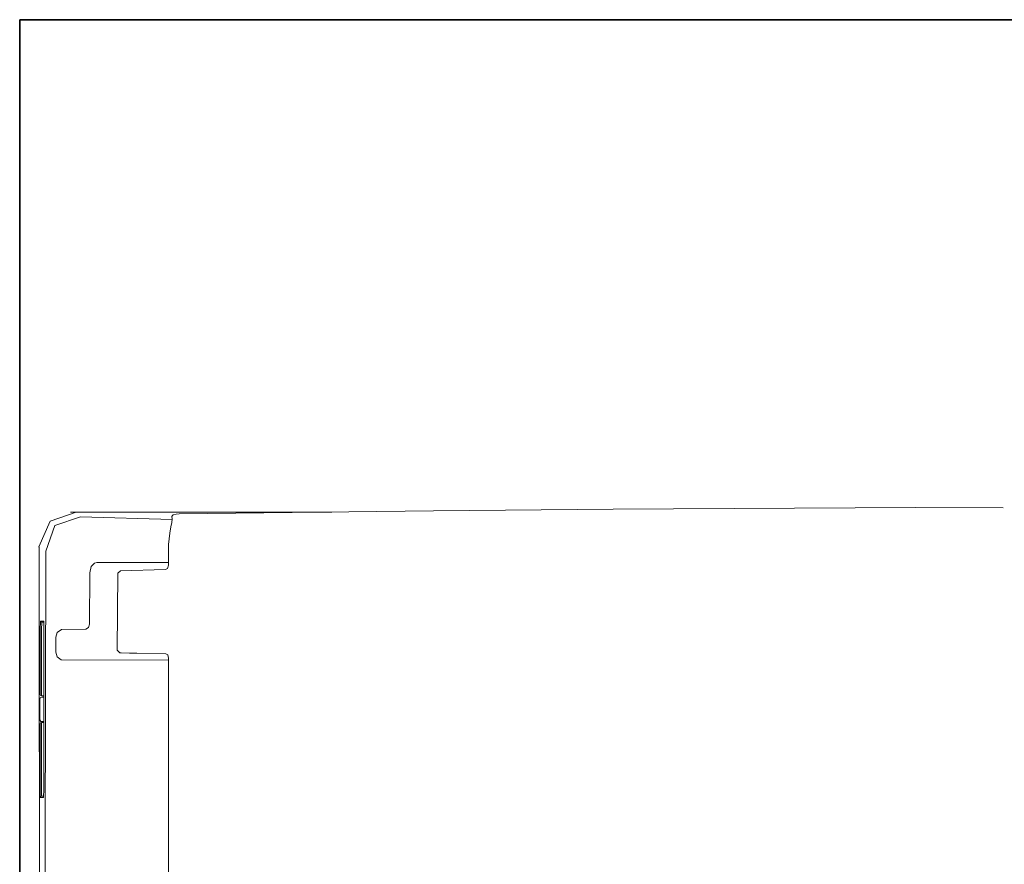
# Model space of a CAD drawing. Units: inches. Extents: x -1041 to 2809, y -1323 to 876.
# Drawn here: x -729 to -340, y -70 to 264 of the extents above; entities that cross this region are included whole.
import ezdxf

# ---------------------------------------------------------------- set-up
doc = ezdxf.new("R2010")
doc.units = ezdxf.units.IN
doc.header["$MEASUREMENT"] = 0
doc.layers.add('图层 1', color=7, linetype='Continuous')

msp = doc.modelspace()

# ---------------------------------------------------------------- linework, layer by layer
at = {"layer": '图层 1', "color": 7, "lineweight": 35}
for points in [[(-729.06, -465.03), (-729.06, 263.92)], [(28.31, 263.89), (-729.06, 263.89)]]:
    msp.add_lwpolyline(points, dxfattribs=at)
at = {"layer": '图层 1', "color": 7, "lineweight": 9}
for points in [[(-729.06, 263.89), (-729.06, 263.89)], [(-494.55, 70.61), (-565.51, 70.01)], [(-375.21, 71.25), (-494.55, 70.61)], [(-340.51, 71.12), (-375.21, 71.25)], [(-706.81, 69.49), (-717.08, 65.84), (-721.46, 55.81)], [(-705.04, 67.61), (-715.21, 64.22), (-718.72, 54.08)], [(-708.93, 69.49), (-605.75, 69.49)], [(-706.81, 69.49), (-706.81, 69.63)], [(-705.04, 67.61), (-668.81, 66.6)], [(-668.45, 68.37), (-668.66, 68.1), (-668.96, 67.75), (-668.8, 66.86), (-668.96, 65.35), (-669.32, 63.73), (-669.69, 61.22), (-670.22, 56.7)], [(-666.05, 68.86), (-667.19, 68.73), (-668.45, 68.37)], [(-565.51, 70.01), (-666.06, 68.86)], [(-721.46, 55.81), (-721.33, 55.59), (-721.33, 54.33), (-721.33, 50.31)], [(-670.22, 48.56), (-670.22, 56.7)], [(-718.72, 54.07), (-719.09, -120.88), (-718.72, -295.95)], [(-721.33, 50.31), (-721.33, -23.81)], [(-700.79, 48.05), (-701.3, 45.54)], [(-699.53, 49.3), (-700.79, 48.05)], [(-698.53, 49.54), (-699.53, 49.3)], [(-698.53, 49.54), (-670.22, 49.54)], [(-689.26, 46.29), (-671.45, 46.8)], [(-671.44, 46.8), (-670.71, 47.17)], [(-670.7, 47.17), (-670.22, 48.57)], [(-701.54, 25.23), (-701.3, 45.53)], [(-689.26, 46.29), (-690.27, 45.42), (-690.51, 14.93), (-689.48, 13.92)], [(-719.47, -3.62), (-719.47, -2.12), (-719.47, 22.96), (-719.58, 26.47), (-720.87, 26.47), (-720.97, 22.96)], [(-720.87, 26.47), (-720.72, 26.1), (-720.35, 25.98)], [(-720.45, -3.12), (-720.45, -2.12), (-720.45, 22.96), (-720.35, 25.98), (-719.58, 25.98)], [(-702.91, 23.2), (-701.89, 23.97), (-701.54, 25.23)], [(-720.97, 22.96), (-720.97, -2.12), (-720.97, -2.62)], [(-712.55, 23.1), (-714.21, 21.96), (-714.83, 20.08)], [(-714.82, 14.19), (-714.82, 20.08)], [(-712.55, 23.1), (-702.91, 23.2)], [(-714.82, 14.19), (-714.32, 12.29), (-712.7, 11.18)], [(-689.48, 13.94), (-688.99, 13.94), (-685.73, 13.81)], [(-685.73, 13.81), (-682.72, 13.81)], [(-682.72, 13.81), (-671.32, 13.57)], [(-670.57, 13.06), (-671.32, 13.57)], [(-670.22, 11.8), (-670.57, 13.06)], [(-670.22, 11.8), (-670.22, -120.88), (-670.22, -253.69)], [(-712.7, 11.17), (-670.22, 11.05)], [(-720.72, -3.74), (-720.97, -3.87), (-721.1, -4.62)], [(-720.97, -2.62), (-720.87, -2.97), (-720.45, -3.12)], [(-720.35, -3.62), (-720.72, -3.74)], [(-720.45, -3.12), (-719.47, -3.12)], [(-720.35, -3.62), (-719.47, -3.62)], [(-719.58, -39.73), (-719.58, -14.65), (-719.58, -13.15), (-719.47, -3.62)], [(-721.1, -4.63), (-721.1, -12.15)], [(-721.1, -12.14), (-720.97, -12.79), (-720.73, -13.15), (-720.35, -13.15)], [(-720.45, -13.66), (-720.87, -13.78), (-720.98, -14.16)], [(-720.97, -14.67), (-720.97, -14.15)], [(-720.97, -14.67), (-720.97, -39.74)], [(-719.58, -13.66), (-720.45, -13.66)], [(-720.45, -14.67), (-720.45, -13.66)], [(-720.45, -42.74), (-720.45, -39.73), (-720.45, -14.67)], [(-719.58, -13.15), (-720.35, -13.15)], [(-721.33, -23.81), (-721.33, -25.08), (-721.22, -25.46), (-721.22, -25.57), (-721.22, -25.95)], [(-721.22, -26.68), (-721.22, -25.95)], [(-721.22, -27.83), (-721.22, -26.68)], [(-721.22, -27.83), (-721.22, -120.88)], [(-720.45, -42.74), (-720.87, -42.86), (-720.98, -43.25)], [(-720.97, -43.26), (-719.72, -43.26), (-719.58, -39.73)], [(-720.97, -39.73), (-720.97, -43.26)], [(-720.45, -42.74), (-719.72, -42.74)]]:
    msp.add_lwpolyline(points, dxfattribs=at)

doc.saveas('drawing.dxf')
